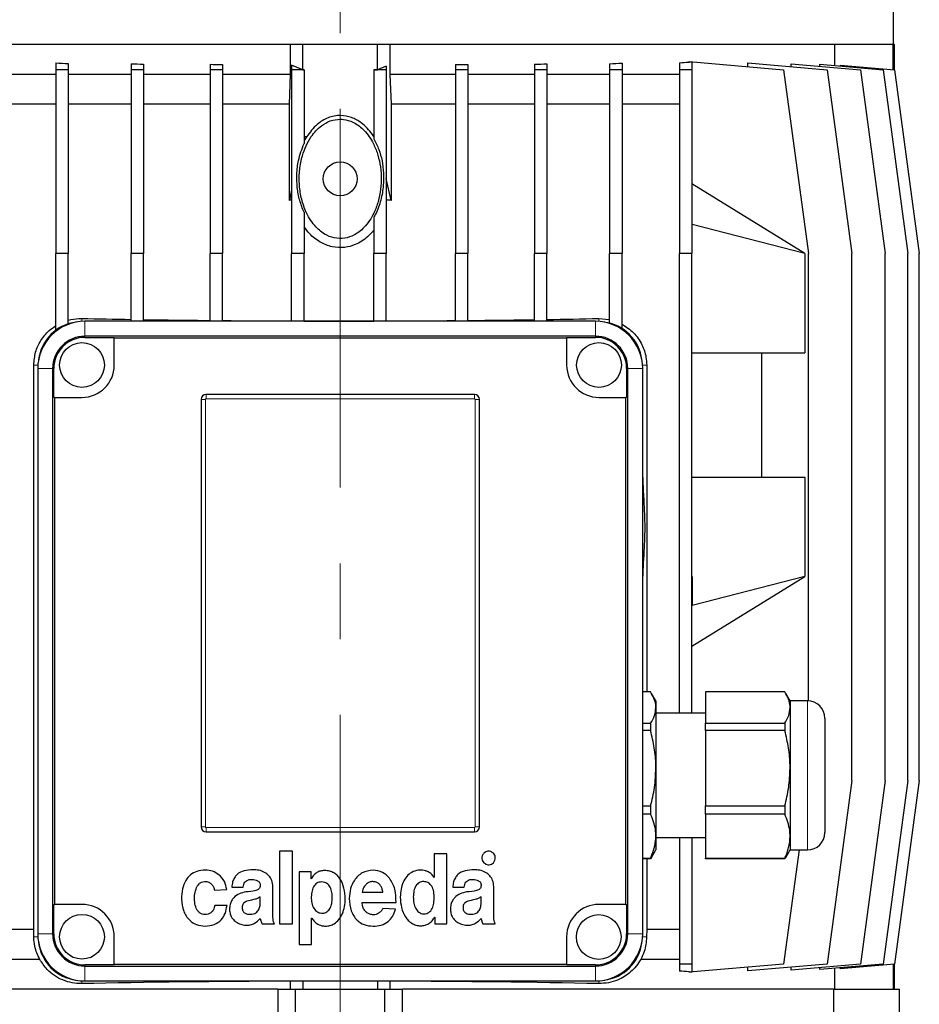
# Model space of a CAD drawing. Units: millimetres. Extents: x -4 to 213, y 0 to 297.
# Drawn here: x 150 to 180, y 231 to 264 of the extents above; entities that cross this region are included whole.
import ezdxf

# ---------------------------------------------------------------- set-up
doc = ezdxf.new("R2010")
doc.units = ezdxf.units.MM
doc.linetypes.add('CENTERX2', pattern=[20.32, 12.7, -2.54, 2.54, -2.54])
doc.layers.add('FORMAT', color=7, linetype='Continuous')

msp = doc.modelspace()

# ---------------------------------------------------------------- linework, layer by layer
at = {"color": 7, "linetype": 'Continuous', "lineweight": 25}
for p, q in [((178.941252, 263.177863), (178.941252, 275.87389)), ((159.134039, 263.177863), (141.883905, 263.177863)), ((158.724586, 262.177863), (158.724586, 263.177863)), ((159.141252, 263.177863), (159.134039, 263.177863)), ((159.141252, 262.337812), (159.141252, 263.177863)), ((161.641252, 263.177863), (159.141252, 263.177863)), ((161.641252, 262.337812), (161.641252, 263.177863)), ((161.648465, 263.177863), (161.641252, 263.177863)), ((178.8986, 263.177863), (161.648465, 263.177863)), ((162.057919, 263.177863), (162.057919, 262.177863)), ((176.974376, 262.475651), (176.974376, 263.177863)), ((178.932498, 263.177863), (178.8986, 263.177863)), ((178.932498, 262.337812), (178.932498, 263.177863)), ((178.974586, 263.177863), (178.932498, 263.177863)), ((178.974586, 262.329941), (178.974586, 263.177863)), ((150.85785, 262.566297), (150.85785, 262.33418)), ((151.274516, 262.541685), (151.274516, 262.33418)), ((153.378969, 262.537383), (153.378969, 262.33418)), ((153.795636, 262.521079), (153.795636, 262.33418)), ((156.030857, 262.519129), (156.030857, 262.33418)), ((156.447523, 262.509752), (156.447523, 262.33418)), ((159.141252, 262.337812), (158.762231, 262.493647)), ((158.762231, 262.493647), (158.762231, 262.33418)), ((161.93694, 262.459384), (161.641252, 262.337812)), ((161.93694, 262.459384), (161.93694, 262.33418)), ((164.251648, 262.507996), (164.251648, 262.33418)), ((164.668314, 262.517173), (164.668314, 262.33418)), ((166.903536, 262.517961), (166.903536, 262.33418)), ((167.320202, 262.534026), (167.320202, 262.33418)), ((169.424655, 262.536952), (169.424655, 262.33418)), ((169.841322, 262.561246), (169.841322, 262.33418)), ((171.766252, 262.569108), (171.766252, 262.33418)), ((172.085787, 262.595917), (172.085787, 262.611705)), ((172.085787, 262.611705), (175.257919, 262.33418)), ((172.182919, 262.595917), (172.085787, 262.595917)), ((172.182919, 262.604354), (172.182919, 262.603207)), ((172.182919, 262.595917), (172.182919, 262.33418)), ((174.062098, 262.4388), (174.062098, 262.566297)), ((174.062098, 262.566297), (176.715217, 262.33418)), ((175.510963, 262.439538), (175.510963, 262.537383)), ((175.510963, 262.537383), (177.833588, 262.33418)), ((176.477418, 262.452829), (176.477418, 262.519129)), ((176.477418, 262.519129), (178.591404, 262.33418)), ((177.151292, 262.493647), (177.151292, 262.460173)), ((177.151292, 262.493647), (178.974012, 262.33418)), ((150.85785, 262.177863), (148.932919, 262.177863)), ((150.85785, 262.33418), (150.85785, 256.177863)), ((151.274516, 262.33418), (150.85785, 262.33418)), ((151.274516, 262.33418), (151.274516, 256.177863)), ((153.378969, 262.177863), (151.274516, 262.177863)), ((153.795636, 262.33418), (153.378969, 262.33418)), ((153.378969, 262.33418), (153.378969, 256.177863)), ((153.795636, 262.33418), (153.795636, 256.177863)), ((156.030857, 262.177863), (153.795636, 262.177863)), ((156.030857, 262.33418), (156.030857, 256.177863)), ((156.447523, 262.33418), (156.030857, 262.33418)), ((156.447523, 262.33418), (156.447523, 256.177863)), ((158.724586, 262.177863), (156.447523, 262.177863)), ((158.688144, 261.177863), (158.724586, 262.177863)), ((159.178898, 262.33418), (158.762231, 262.33418)), ((158.762231, 262.33418), (158.762231, 256.177863)), ((159.178898, 262.337593), (159.178898, 262.33418)), ((159.178898, 262.33418), (159.178898, 259.864593)), ((161.520273, 262.337133), (161.520273, 262.33418)), ((161.93694, 262.33418), (161.520273, 262.33418)), ((161.520273, 262.33418), (161.520273, 260.025437)), ((161.93694, 262.33418), (161.93694, 256.177863)), ((162.057919, 262.177863), (162.09436, 261.177863)), ((164.251648, 262.177863), (162.057919, 262.177863)), ((164.251648, 262.33418), (164.251648, 256.177863)), ((164.668314, 262.33418), (164.251648, 262.33418)), ((164.668314, 262.33418), (164.668314, 256.177863)), ((166.903536, 262.177863), (164.668314, 262.177863)), ((166.903536, 262.33418), (166.903536, 256.177863)), ((167.320202, 262.33418), (166.903536, 262.33418)), ((167.320202, 262.33418), (167.320202, 256.177863)), ((169.424655, 262.177863), (167.320202, 262.177863)), ((169.424655, 262.33418), (169.424655, 256.177863)), ((169.841322, 262.33418), (169.424655, 262.33418)), ((169.841322, 262.33418), (169.841322, 256.177863)), ((171.766252, 262.177863), (169.841322, 262.177863)), ((172.182919, 262.33418), (171.766252, 262.33418)), ((171.766252, 262.33418), (171.766252, 256.177863)), ((172.182919, 262.33418), (172.182919, 256.177863)), ((175.257919, 262.33418), (176.091252, 256.177863)), ((176.715217, 262.33418), (177.54855, 256.177863)), ((177.833588, 262.33418), (178.666921, 256.177863)), ((178.591404, 262.33418), (179.424737, 256.177863)), ((178.974012, 262.33418), (179.807345, 256.177863)), ((150.85785, 261.177863), (148.932919, 261.177863)), ((153.378969, 261.177863), (151.274516, 261.177863)), ((156.030857, 261.177863), (153.795636, 261.177863)), ((158.688144, 261.177863), (156.447523, 261.177863)), ((158.688144, 257.95534), (158.688144, 261.177863)), ((162.09436, 261.177863), (162.09436, 257.95534)), ((164.251648, 261.177863), (162.09436, 261.177863)), ((166.903536, 261.177863), (164.668314, 261.177863)), ((169.424655, 261.177863), (167.320202, 261.177863)), ((171.766252, 261.177863), (169.841322, 261.177863)), ((159.267684, 260.092808), (159.178898, 259.961585)), ((161.520273, 260.092477), (161.514821, 260.092808)), ((162.09436, 257.95534), (161.93694, 258.695136)), ((175.973739, 256.177863), (172.182919, 258.511197)), ((158.762231, 258.303512), (158.688144, 257.95534)), ((159.178898, 257.55601), (159.178898, 256.177863)), ((161.520273, 257.39331), (161.520273, 256.177863)), ((172.182919, 257.15365), (172.190715, 257.148851)), ((172.190715, 256.177863), (172.190715, 257.148851)), ((175.973739, 256.177863), (172.190715, 257.148851)), ((151.274516, 256.177863), (150.85785, 256.177863)), ((150.85785, 253.60257), (150.85785, 256.177863)), ((151.274516, 253.816606), (151.274516, 256.177863)), ((153.795636, 256.177863), (153.378969, 256.177863)), ((153.378969, 253.902863), (153.378969, 256.177863)), ((153.795636, 253.902863), (153.795636, 256.177863)), ((156.447523, 256.177863), (156.030857, 256.177863)), ((156.030857, 253.902863), (156.030857, 256.177863)), ((156.447523, 253.902863), (156.447523, 256.177863)), ((159.178898, 256.177863), (158.762231, 256.177863)), ((158.762231, 253.902863), (158.762231, 256.177863)), ((159.178898, 253.902863), (159.178898, 256.177863)), ((161.93694, 256.177863), (161.520273, 256.177863)), ((161.520273, 253.902863), (161.520273, 256.177863)), ((161.93694, 253.902863), (161.93694, 256.177863)), ((164.668314, 256.177863), (164.251648, 256.177863)), ((164.251648, 253.902863), (164.251648, 256.177863)), ((164.668314, 253.902863), (164.668314, 256.177863)), ((167.320202, 256.177863), (166.903536, 256.177863)), ((166.903536, 253.902863), (166.903536, 256.177863)), ((167.320202, 253.902863), (167.320202, 256.177863)), ((169.841322, 256.177863), (169.424655, 256.177863)), ((169.424655, 253.8409), (169.424655, 256.177863)), ((169.841322, 253.659711), (169.841322, 256.177863)), ((172.182919, 256.177863), (171.766252, 256.177863)), ((171.766252, 240.761197), (171.766252, 256.177863)), ((172.182919, 240.761197), (172.182919, 256.177863)), ((172.182919, 256.177863), (172.190715, 256.177863)), ((175.973739, 256.177863), (175.973739, 252.84453)), ((176.091252, 241.17691), (176.091252, 256.177863)), ((177.54855, 238.511197), (177.54855, 256.177863)), ((178.666921, 238.511197), (178.666921, 256.177863)), ((179.424737, 238.511197), (179.424737, 256.177863)), ((179.807345, 238.511197), (179.807345, 256.177863)), ((168.949586, 253.902863), (151.832919, 253.902863)), ((169.057919, 253.996552), (169.424655, 253.961452)), ((168.949586, 253.402863), (151.832919, 253.402863)), ((151.832919, 253.365033), (152.816614, 253.365033)), ((152.816614, 253.365033), (152.816614, 253.341752)), ((167.983351, 253.341752), (152.816614, 253.341752)), ((152.816614, 252.427863), (152.816614, 253.341752)), ((167.983351, 253.365033), (168.949586, 253.365033)), ((167.983351, 253.341752), (167.983351, 253.365033)), ((167.983351, 253.341752), (167.983351, 252.427863)), ((172.182919, 252.84453), (175.973739, 252.84453)), ((174.516076, 252.84453), (174.516076, 248.677863)), ((150.116428, 233.511197), (150.116428, 252.427863)), ((150.249586, 252.31953), (150.249586, 233.36953)), ((150.749586, 252.31953), (150.749586, 233.36953)), ((150.787416, 251.35326), (150.787416, 252.31953)), ((169.995088, 252.31953), (169.995088, 251.35326)), ((170.032919, 233.36953), (170.032919, 252.31953)), ((170.532919, 233.36953), (170.532919, 252.31953)), ((170.666076, 252.427863), (170.666076, 241.478838)), ((150.810697, 251.35326), (150.787416, 251.35326)), ((150.810697, 251.35326), (150.810697, 234.35326)), ((150.810697, 251.35326), (151.733316, 251.35326)), ((155.724586, 251.286197), (155.724586, 236.952863)), ((164.891252, 251.452863), (155.891252, 251.452863)), ((165.057919, 236.952863), (165.057919, 251.286197)), ((169.066649, 251.35326), (169.971808, 251.35326)), ((169.971808, 234.35326), (169.971808, 251.35326)), ((169.995088, 251.35326), (169.971808, 251.35326)), ((170.565821, 248.013539), (170.532919, 248.796911)), ((172.182919, 248.677863), (175.973739, 248.677863)), ((175.973739, 248.677863), (175.973739, 245.34453)), ((170.532919, 245.225483), (170.565821, 246.008854)), ((172.182919, 245.34453), (172.190715, 245.34453)), ((172.182919, 243.011197), (175.973739, 245.34453)), ((175.973739, 245.34453), (172.190715, 244.373543)), ((172.190715, 245.34453), (172.190715, 244.373543)), ((172.182919, 244.368744), (172.190715, 244.373543)), ((170.799407, 241.478838), (170.532919, 241.478838)), ((170.974586, 241.177863), (170.830264, 241.427835)), ((175.299407, 241.478838), (172.641252, 241.478838)), ((172.641252, 241.478838), (172.641252, 240.426295)), ((175.474586, 241.177863), (175.330264, 241.427835)), ((170.974586, 241.177863), (170.974586, 240.952566)), ((176.057919, 241.177863), (175.474586, 241.177863)), ((175.474586, 241.177863), (175.474586, 240.952566)), ((170.974586, 240.952566), (170.974586, 238.916997)), ((172.641252, 240.761197), (170.974586, 240.761197)), ((175.474586, 240.952566), (175.474586, 238.916997)), ((170.532919, 240.426295), (170.799407, 240.426295)), ((170.799407, 240.426295), (170.799407, 240.179704)), ((172.641252, 240.426295), (175.299407, 240.426295)), ((172.641252, 240.179704), (172.641252, 240.426295)), ((175.299407, 240.426295), (175.299407, 240.179704)), ((176.641252, 240.59453), (176.641252, 239.790576)), ((170.799407, 240.179704), (170.532919, 240.179704)), ((175.299407, 240.179704), (172.641252, 240.179704)), ((172.641252, 240.179704), (172.641252, 237.654289)), ((176.641252, 239.790576), (176.641252, 236.761197)), ((170.974586, 238.916997), (170.974586, 236.642294)), ((175.474586, 238.916997), (175.474586, 236.642294)), ((177.54855, 238.511197), (176.715217, 232.354881)), ((178.666921, 238.511197), (177.833588, 232.354881)), ((179.424737, 238.511197), (178.591404, 232.354881)), ((179.807345, 238.511197), (178.974012, 232.354881)), ((170.532919, 237.654289), (170.799407, 237.654289)), ((170.799407, 237.37873), (170.532919, 237.37873)), ((170.799407, 237.654289), (170.799407, 237.37873)), ((172.641252, 237.654289), (175.299407, 237.654289)), ((172.641252, 237.37873), (172.641252, 237.654289)), ((175.299407, 237.37873), (172.641252, 237.37873)), ((172.641252, 237.37873), (172.641252, 235.905858)), ((175.299407, 237.654289), (175.299407, 237.37873)), ((155.891252, 236.786197), (164.891252, 236.786197)), ((170.974586, 236.642294), (170.974586, 236.177863)), ((170.974586, 236.59453), (172.641252, 236.59453)), ((171.766252, 236.59453), (171.766252, 232.354881)), ((172.182919, 236.59453), (172.182919, 232.354881)), ((175.474586, 236.642294), (175.474586, 236.177863)), ((158.3516, 236.134886), (158.3516, 233.704339)), ((158.789328, 236.134886), (158.3516, 236.134886)), ((158.789328, 233.704339), (158.789328, 236.134886)), ((163.542635, 236.048081), (163.542635, 235.254873)), ((163.962971, 236.048081), (163.542635, 236.048081)), ((163.962971, 233.704321), (163.962971, 236.048081)), ((170.830264, 235.927892), (170.974586, 236.177863)), ((175.775407, 236.177863), (175.257919, 232.354881)), ((175.330264, 235.927892), (175.474586, 236.177863)), ((175.474586, 236.177863), (176.057919, 236.177863)), ((170.532919, 235.905858), (170.799407, 235.905858)), ((170.799407, 235.876889), (170.532919, 235.876889)), ((170.666076, 235.876889), (170.666076, 233.511197)), ((170.826281, 235.930191), (170.799407, 235.876889)), ((170.799407, 235.905858), (170.799407, 235.876889)), ((172.641252, 235.905858), (175.299407, 235.905858)), ((172.641252, 235.876889), (172.641252, 235.905858)), ((175.299407, 235.876889), (172.641252, 235.876889)), ((175.326281, 235.930191), (175.299407, 235.876889)), ((175.299407, 235.905858), (175.299407, 235.876889)), ((159.017234, 235.440478), (159.017234, 233.009886)), ((159.41253, 235.440478), (159.017234, 235.440478)), ((159.41253, 235.21508), (159.41253, 235.440478)), ((159.418375, 235.21508), (159.41253, 235.21508)), ((163.542635, 235.254873), (163.539679, 235.254873)), ((156.175103, 234.835924), (156.586581, 234.852711)), ((156.756701, 234.927026), (157.142197, 234.927026)), ((158.132977, 234.097126), (158.132977, 234.948627)), ((161.125867, 234.759973), (161.823608, 234.759973)), ((164.162892, 234.927016), (164.548388, 234.927016)), ((165.539168, 234.097117), (165.539168, 234.948617)), ((157.709909, 234.429316), (157.709909, 234.610311)), ((161.122206, 234.418981), (162.264068, 234.418981)), ((165.1161, 234.429306), (165.1161, 234.610301)), ((150.787416, 233.36953), (150.787416, 234.35326)), ((150.787416, 234.35326), (150.810697, 234.35326)), ((151.733316, 234.35326), (150.810697, 234.35326)), ((156.595438, 234.317656), (156.189863, 234.317656)), ((162.246072, 234.191557), (161.819118, 234.213214)), ((169.971808, 234.35326), (169.066649, 234.35326)), ((169.971808, 234.35326), (169.995088, 234.35326)), ((169.995088, 234.35326), (169.995088, 233.36953)), ((159.433035, 233.893375), (159.438892, 233.893375)), ((159.433035, 233.009886), (159.433035, 233.893375)), ((163.557451, 233.929719), (163.563353, 233.929719)), ((163.563353, 233.929719), (163.563353, 233.704321)), ((150.116428, 233.511197), (148.932919, 233.511197)), ((150.118339, 233.261197), (150.116428, 233.511197)), ((157.764045, 233.704351), (158.18569, 233.704351)), ((158.3516, 233.704339), (158.789328, 233.704339)), ((163.563353, 233.704321), (163.962971, 233.704321)), ((165.170236, 233.704341), (165.591881, 233.704341)), ((170.666076, 233.511197), (170.664165, 233.261197)), ((171.766252, 233.511197), (170.666076, 233.511197)), ((152.816649, 232.347308), (152.816649, 233.269927)), ((167.983316, 233.269927), (167.983316, 232.347308)), ((159.017234, 233.009886), (159.433035, 233.009886)), ((150.316515, 232.511197), (148.932919, 232.511197)), ((171.766252, 232.511197), (170.465989, 232.511197)), ((152.816649, 232.324028), (151.832919, 232.324028)), ((151.832919, 232.286197), (168.949586, 232.286197)), ((152.816649, 232.347308), (167.983316, 232.347308)), ((152.816649, 232.347308), (152.816649, 232.324028)), ((167.983316, 232.324028), (167.983316, 232.347308)), ((168.949586, 232.324028), (167.983316, 232.324028)), ((172.182919, 232.354881), (171.766252, 232.354881)), ((171.766252, 232.354881), (171.766252, 232.119953)), ((175.257919, 232.354881), (172.085787, 232.077355)), ((172.085787, 232.077355), (172.085787, 232.093144)), ((172.085787, 232.093144), (172.182919, 232.093144)), ((172.182919, 232.354881), (172.182919, 232.093144)), ((172.182919, 232.085853), (172.182919, 232.084706)), ((176.715217, 232.354881), (174.062098, 232.122763)), ((174.062098, 232.122763), (174.062098, 232.25026)), ((177.833588, 232.354881), (175.510963, 232.151677)), ((175.510963, 232.151677), (175.510963, 232.249522)), ((178.591404, 232.354881), (176.477418, 232.169931)), ((176.477418, 232.169931), (176.477418, 232.236231)), ((176.974376, 231.511197), (176.974376, 232.213409)), ((178.974012, 232.354881), (177.151292, 232.195413)), ((177.151292, 232.228887), (177.151292, 232.195413)), ((178.932498, 232.351249), (178.932498, 231.511197)), ((178.974586, 231.511197), (178.974586, 232.35912)), ((151.832919, 231.786197), (168.949586, 231.786197)), ((158.724586, 231.781294), (158.754458, 231.786197)), ((158.724586, 231.511197), (158.724586, 231.781294)), ((159.141252, 231.786197), (159.141252, 231.511197)), ((161.641252, 231.786197), (161.641252, 231.511197)), ((162.028046, 231.786197), (162.057919, 231.781294)), ((162.057919, 231.781294), (162.057919, 231.511197)), ((158.297651, 231.511197), (143.856603, 231.511197)), ((158.297651, 231.511197), (158.297651, 229.49453)), ((158.297651, 231.511197), (158.891252, 231.511197)), ((158.891252, 227.351293), (158.891252, 231.511197)), ((158.891252, 231.511197), (161.891252, 231.511197)), ((161.891252, 227.351293), (161.891252, 231.511197)), ((161.891252, 231.511197), (162.484854, 231.511197)), ((176.925901, 231.511197), (162.484854, 231.511197)), ((162.484854, 229.49453), (162.484854, 231.511197)), ((176.925901, 231.511197), (176.925901, 229.49453)), ((176.925901, 231.511197), (179.141252, 231.511197)), ((179.141252, 227.351293), (179.141252, 231.511197))]:
    msp.add_line(p, q, dxfattribs=at)
at = {"color": 8, "linetype": 'Continuous', "lineweight": 18}
for p, q in [((151.724586, 253.996552), (151.724586, 253.899153)), ((151.832919, 253.402863), (151.832919, 253.902863)), ((168.949586, 253.402863), (168.949586, 253.902863)), ((169.057919, 253.996552), (169.057919, 253.899153)), ((151.832919, 253.365033), (151.832919, 253.402863)), ((168.949586, 253.365033), (168.949586, 253.402863)), ((150.116428, 252.427863), (150.253296, 252.427863)), ((150.749586, 252.31953), (150.249586, 252.31953)), ((150.787416, 252.31953), (150.749586, 252.31953)), ((169.995088, 252.31953), (170.032919, 252.31953)), ((170.032919, 252.31953), (170.532919, 252.31953)), ((170.666076, 252.427863), (170.529208, 252.427863)), ((155.868923, 251.286197), (155.724586, 251.286197)), ((155.868923, 251.286197), (155.868923, 236.952863)), ((155.891252, 251.452863), (155.891252, 251.308526)), ((164.891252, 251.308526), (155.891252, 251.308526)), ((164.891252, 251.452863), (164.891252, 251.308526)), ((164.913581, 236.952863), (164.913581, 251.286197)), ((165.057919, 251.286197), (164.913581, 251.286197)), ((176.057919, 240.129227), (176.057919, 241.177863)), ((176.057919, 236.177863), (176.057919, 240.129227)), ((155.868923, 236.952863), (155.724586, 236.952863)), ((155.891252, 236.930534), (155.891252, 236.786197)), ((155.891252, 236.930534), (164.891252, 236.930534)), ((164.891252, 236.930534), (164.891252, 236.786197)), ((165.057919, 236.952863), (164.913581, 236.952863)), ((150.118339, 233.261197), (150.253296, 233.261197)), ((150.749586, 233.36953), (150.249586, 233.36953)), ((150.787416, 233.36953), (150.749586, 233.36953)), ((169.995088, 233.36953), (170.032919, 233.36953)), ((170.032919, 233.36953), (170.532919, 233.36953)), ((170.664165, 233.261197), (170.529208, 233.261197)), ((151.832919, 232.324028), (151.832919, 232.286197)), ((151.832919, 232.286197), (151.832919, 231.786197)), ((168.949586, 232.324028), (168.949586, 232.286197)), ((168.949586, 232.286197), (168.949586, 231.786197)), ((151.724586, 231.699335), (151.724586, 231.789907)), ((169.057919, 231.699335), (169.057919, 231.789907))]:
    msp.add_line(p, q, dxfattribs=at)
at = {"color": 7, "linetype": 'Continuous', "lineweight": 25}
for centre, radius in [((160.391252, 258.677863), 0.566667), ((151.733316, 252.436594), 0.75), ((169.066649, 252.436594), 0.75), ((151.733316, 233.269927), 0.75), ((169.057919, 233.261197), 0.75)]:
    msp.add_circle(centre, radius, dxfattribs=at)
for centre, radius, start, end in [((160.391252, 241.543472), 18.583333, 93.4662786, 93.7405643), ((160.391252, 241.543472), 16.5, 95.6659591, 95.9245459), ((160.391252, 241.543472), 16.5, 84.0754541, 84.6247623), ((151.832919, 252.31953), 1.583333, 90, 180), ((151.724586, 252.427863), 1.459525, 97.176842, 172.8231581), ((168.949586, 252.31953), 1.583333, 0, 90), ((169.057919, 252.427863), 1.459525, 7.1768425, 82.8231575), ((151.724586, 252.427863), 1.459852, 107.9566881, 126.4210866), ((169.057919, 252.427863), 1.459852, 57.5453662, 75.4506055), ((151.832919, 252.31953), 1.083333, 90, 180), ((151.832919, 252.31953), 1.045502, 90, 180), ((168.949586, 252.31953), 1.083333, 0, 90), ((168.949586, 252.31953), 1.045502, 0, 90), ((151.733316, 252.436594), 1.083333, 270, 359.538269), ((169.066649, 252.436594), 1.083333, 180.461731, 270), ((155.891252, 251.286197), 0.166667, 90, 180), ((164.891252, 251.286197), 0.166667, 0, 90), ((176.057919, 240.59453), 0.583333, 0, 90), ((155.891252, 236.952863), 0.166667, 180, 270), ((164.891252, 236.952863), 0.166667, 270, 0), ((176.057919, 236.761197), 0.583333, 270, 0), ((151.733316, 233.269927), 1.083333, 0, 90), ((169.066649, 233.269927), 1.083333, 90, 180), ((151.832919, 233.36953), 1.583333, 180, 270), ((151.724586, 233.261197), 1.459525, 187.1768416, 262.8231584), ((151.832919, 233.36953), 1.083333, 180, 270), ((151.832919, 233.36953), 1.045502, 180, 270), ((168.949586, 233.36953), 1.045502, 270, 0), ((168.949586, 233.36953), 1.083333, 270, 0), ((168.949586, 233.36953), 1.583333, 270, 0), ((169.057919, 233.261197), 1.459525, 277.1768416, 352.8231584)]:
    msp.add_arc(centre, radius, start, end, dxfattribs=at)
at = {"color": 8, "linetype": 'Continuous', "lineweight": 18}
for centre, start, end in [((155.891252, 251.286197), 90, 180), ((164.891252, 251.286197), 0, 90), ((155.891252, 236.952863), 180, 270), ((164.891252, 236.952863), 270, 0)]:
    msp.add_arc(centre, 0.022329, start, end, dxfattribs=at)
at = {"color": 7, "linetype": 'Continuous', "lineweight": 25}
for centre, major_axis, ratio, start_param, end_param in [((160.391252, 263.762341), (16.666667, 0), 0.087488664, 4.10344185, 4.133607648), ((160.391252, 263.860186), (16.666667, 0), 0.087488664, 4.278131403, 4.305518749), ((160.391252, 263.926487), (16.666667, 0), 0.087488664, 4.447684835, 4.473499562), ((160.391252, 263.926487), (16.666667, 0), 0.087488664, 4.946135453, 4.9719163), ((160.391252, 263.860186), (16.666667, 0), 0.087488664, 5.113821092, 5.141141988), ((160.391252, 263.762341), (16.666667, 0), 0.087488664, 5.285209099, 5.315253277), ((160.391252, 263.634844), (16.666667, 0), 0.087488664, 5.463566684, 5.490130595), ((160.391252, 263.634844), (16.666667, 0), 0.087488664, 5.497787144, 5.498343394), ((160.391252, 263.95996), (18.583333, 0), 0.087488664, 4.645073579, 4.647103817), ((160.391252, 263.95996), (18.583333, 0), 0.087488664, 4.77318091, 4.779704381), ((160.391252, 254.486861), (16.5, 0), 0.034920769, 4.159377136, 4.273441596), ((160.391252, 254.486861), (16.5, 0), 0.034920769, 4.301161966, 4.444945785), ((160.391252, 254.486861), (16.5, 0), 0.034920769, 4.471038823, 4.613499339), ((160.391252, 254.486861), (16.5, 0), 0.034920769, 4.638846688, 4.780868002), ((160.391252, 254.486861), (16.5, 0), 0.034920769, 4.806204576, 4.948541182), ((160.391252, 254.486861), (16.5, 0), 0.034920769, 4.974599233, 5.118112715), ((160.391252, 254.486861), (16.5, 0), 0.034920769, 5.145764186, 5.265400824), ((160.391252, 231.054216), (16.666667, 0), 0.087488664, 0.793054713, 0.819618623), ((160.391252, 231.054216), (16.666667, 0), 0.087488664, 0.784841913, 0.785398163), ((160.391252, 231.202199), (16.666667, 0), 0.034920769, 1.670963748, 2.117647277), ((160.391252, 231.202199), (16.666667, 0), 0.034920769, 1.023945376, 1.470628906)]:
    msp.add_ellipse(centre, major_axis=major_axis, ratio=ratio, start_param=start_param, end_param=end_param, dxfattribs=at)
for points, knots in [([(161.514821, 260.092808), (161.499448, 260.11649), (161.385649, 260.291799), (161.154997, 260.541291), (160.776459, 260.752944), (160.385251, 260.827836), (159.974647, 260.746796), (159.568787, 260.499747), (159.375743, 260.238849), (159.267684, 260.092808)], [0, 0, 0, 0, 0.030677687, 0.227094588, 0.360946484, 0.495751861, 0.650559826, 0.804396546, 1, 1, 1, 1]), ([(160.391252, 260.677863), (160.277993, 260.665729), (160.05194, 260.641508), (159.706337, 260.439373), (159.434231, 260.142994), (159.237615, 259.788849), (159.102383, 259.417913), (159.020328, 258.992081), (159.00786, 258.519756), (159.071608, 258.050014), (159.227246, 257.563936), (159.484905, 257.131054), (159.831755, 256.824478), (160.189276, 256.677373), (160.537775, 256.668855), (160.888911, 256.789409), (161.245716, 257.067894), (161.510733, 257.47396), (161.675096, 257.91972), (161.756095, 258.333312), (161.77553, 258.757954), (161.733659, 259.172754), (161.634325, 259.565224), (161.460987, 259.96913), (161.19787, 260.334122), (160.849526, 260.586548), (160.573672, 260.671524), (160.426684, 260.676632), (160.391252, 260.677863)], [0, 0, 0, 0, 0.031717634, 0.063305198, 0.109990163, 0.143320445, 0.176699833, 0.220683961, 0.264691516, 0.309073407, 0.353396331, 0.407572432, 0.448649117, 0.481419768, 0.514330798, 0.544344883, 0.584165441, 0.639344808, 0.67832199, 0.717344186, 0.757417767, 0.797488241, 0.83419849, 0.870864689, 0.920699699, 0.958656349, 0.990034095, 1, 1, 1, 1]), ([(159.178898, 257.55601), (159.125762, 257.688973), (159.018033, 257.95854), (158.94216, 258.393414), (158.927576, 258.841845), (158.98154, 259.344714), (159.107429, 259.676329), (159.178898, 259.864593)], [0, 0, 0, 0, 0.180379556, 0.365701288, 0.554069764, 0.746837696, 1, 1, 1, 1]), ([(161.520273, 260.025437), (161.579936, 259.906675), (161.699338, 259.669), (161.801796, 259.277132), (161.852662, 258.871943), (161.845299, 258.428495), (161.765103, 257.962054), (161.637105, 257.608402), (161.538805, 257.427428), (161.520273, 257.39331)], [0, 0, 0, 0, 0.1450709526, 0.2903251065, 0.4409843511, 0.5916667398, 0.7747489647, 0.9575349094, 1, 1, 1, 1]), ([(161.520273, 256.956568), (161.452712, 256.881181), (161.274061, 256.681834), (160.94101, 256.4713), (160.525473, 256.358107), (160.114586, 256.377307), (159.702595, 256.543928), (159.39112, 256.791905), (159.238119, 256.989349), (159.178898, 257.065773)], [0, 0, 0, 0, 0.110010362, 0.290901755, 0.418663438, 0.573726958, 0.728517688, 0.894918838, 1, 1, 1, 1]), ([(151.274516, 253.941096), (151.391176, 253.965989), (151.539496, 253.997637), (151.692026, 253.996743), (151.724586, 253.996552)], [0, 0, 0, 0, 0.7865372314, 1, 1, 1, 1]), ([(150.116428, 252.427863), (150.129127, 252.577515), (150.154477, 252.876261), (150.346699, 253.278183), (150.589273, 253.572559), (150.78088, 253.705799), (150.85785, 253.759322)], [0, 0, 0, 0, 0.262457704, 0.523939219, 0.808763207, 1, 1, 1, 1]), ([(169.841322, 253.807644), (169.97491, 253.720218), (170.238336, 253.54782), (170.512079, 253.153082), (170.648725, 252.759962), (170.661321, 252.518885), (170.666076, 252.427863)], [0, 0, 0, 0, 0.305336865, 0.602099127, 0.849767965, 1, 1, 1, 1]), ([(170.56254, 248.083095), (170.56248, 248.08263), (170.562344, 248.081569), (170.562929, 248.057862), (170.564117, 248.018693), (170.565873, 247.967668), (170.56754, 247.923916), (170.568547, 247.899547), (170.568788, 247.893717)], [0, 0, 0, 0, 0.153136657, 0.349315859, 0.545517775, 0.741807705, 0.938227279, 1, 1, 1, 1]), ([(170.568788, 247.942373), (170.568026, 247.960662), (170.566503, 247.99725), (170.564623, 248.042141), (170.563195, 248.074564), (170.562774, 248.081023), (170.562563, 248.084251)], [0, 0, 0, 0, 0.24998642, 0.500123985, 0.750148444, 1, 1, 1, 1]), ([(170.568788, 247.893717), (170.584857, 247.591338), (170.616985, 246.986772), (170.58485, 246.382206), (170.568788, 246.08002)], [0, 0, 0, 0, 0.5001598744, 1, 1, 1, 1]), ([(170.568788, 246.08002), (170.568008, 246.061249), (170.566913, 246.034895), (170.56606, 246.014673), (170.565815, 246.008854)], [0, 0, 0, 0, 0.712262687, 1, 1, 1, 1]), ([(170.974586, 240.952566), (170.974318, 240.966763), (170.972526, 241.062001), (170.934381, 241.239581), (170.844617, 241.398698), (170.799407, 241.478838)], [0, 0, 0, 0, 0.079993723, 0.536638303, 1, 1, 1, 1]), ([(175.474586, 240.952566), (175.474318, 240.966763), (175.472526, 241.062001), (175.434381, 241.239581), (175.344617, 241.398698), (175.299407, 241.478838)], [0, 0, 0, 0, 0.079993723, 0.536638303, 1, 1, 1, 1]), ([(170.799407, 240.426295), (170.848788, 240.512162), (170.948311, 240.68522), (170.965783, 240.862997), (170.974586, 240.952566)], [0, 0, 0, 0, 0.496171813, 1, 1, 1, 1]), ([(175.299407, 240.426295), (175.348788, 240.512162), (175.448311, 240.68522), (175.465783, 240.862997), (175.474586, 240.952566)], [0, 0, 0, 0, 0.496171813, 1, 1, 1, 1]), ([(170.974586, 238.916997), (170.974318, 238.951059), (170.972526, 239.179568), (170.934381, 239.605645), (170.844617, 239.987422), (170.799407, 240.179704)], [0, 0, 0, 0, 0.079993723, 0.536638303, 1, 1, 1, 1]), ([(175.474586, 238.916997), (175.474318, 238.951059), (175.472526, 239.179568), (175.434381, 239.605645), (175.344617, 239.987422), (175.299407, 240.179704)], [0, 0, 0, 0, 0.079993723, 0.536638303, 1, 1, 1, 1]), ([(170.799407, 237.654289), (170.848788, 237.860314), (170.948311, 238.275542), (170.965783, 238.70209), (170.974586, 238.916997)], [0, 0, 0, 0, 0.496171813, 1, 1, 1, 1]), ([(175.299407, 237.654289), (175.348788, 237.860314), (175.448311, 238.275542), (175.465783, 238.70209), (175.474586, 238.916997)], [0, 0, 0, 0, 0.496171813, 1, 1, 1, 1]), ([(170.974586, 236.642294), (170.971429, 236.717353), (170.960974, 236.96593), (170.865825, 237.209033), (170.799407, 237.37873)], [0, 0, 0, 0, 0.301954456, 1, 1, 1, 1]), ([(175.474586, 236.642294), (175.472326, 236.705831), (175.463488, 236.954328), (175.369422, 237.197634), (175.299407, 237.37873)], [0, 0, 0, 0, 0.2556874723, 1, 1, 1, 1]), ([(170.799407, 235.905858), (170.814692, 235.941174), (170.874183, 236.078631), (170.953891, 236.323562), (170.967659, 236.535619), (170.974586, 236.642294)], [0, 0, 0, 0, 0.146627736, 0.570712139, 1, 1, 1, 1]), ([(175.299407, 235.905858), (175.308704, 235.927023), (175.36588, 236.057177), (175.451025, 236.301575), (175.466697, 236.528213), (175.474586, 236.642294)], [0, 0, 0, 0, 0.087957512, 0.54091119, 1, 1, 1, 1]), ([(165.207665, 236.069316), (165.187004, 236.043205), (165.145396, 235.990622), (165.137342, 235.895446), (165.157043, 235.811234), (165.190331, 235.771093), (165.207076, 235.750901)], [0, 0, 0, 0, 0.278562514, 0.560982621, 0.779166228, 1, 1, 1, 1]), ([(165.525903, 236.069316), (165.499677, 236.089863), (165.4468, 236.131291), (165.351666, 236.139346), (165.267576, 236.119456), (165.227746, 236.086122), (165.207665, 236.069316)], [0, 0, 0, 0, 0.279012973, 0.562554327, 0.779445733, 1, 1, 1, 1]), ([(165.525903, 235.750901), (165.546568, 235.777158), (165.588176, 235.830024), (165.596388, 235.925307), (165.57631, 236.009464), (165.542801, 236.049251), (165.525903, 236.069316)], [0, 0, 0, 0, 0.279392846, 0.562552865, 0.779396206, 1, 1, 1, 1]), ([(165.207076, 235.750901), (165.233189, 235.730171), (165.285854, 235.688364), (165.381274, 235.680265), (165.465697, 235.700331), (165.505724, 235.733952), (165.525903, 235.750901)], [0, 0, 0, 0, 0.278228652, 0.561125706, 0.778743769, 1, 1, 1, 1]), ([(155.867248, 235.505343), (155.770757, 235.497944), (155.59118, 235.484174), (155.357533, 235.355361), (155.187702, 235.147049), (155.086199, 234.862795), (155.075993, 234.646678), (155.070588, 234.532225)], [0, 0, 0, 0, 0.202199932, 0.3763138258, 0.5451254747, 0.7591030818, 1, 1, 1, 1]), ([(156.586581, 234.852711), (156.567972, 234.9463), (156.530027, 235.137133), (156.341997, 235.346537), (156.113926, 235.481675), (155.95067, 235.497339), (155.867248, 235.505343)], [0, 0, 0, 0, 0.265640904, 0.541654745, 0.765788527, 1, 1, 1, 1]), ([(157.468273, 235.517918), (157.367353, 235.51182), (157.177656, 235.500356), (156.955897, 235.393457), (156.836008, 235.247604), (156.773974, 235.099265), (156.76277, 234.987544), (156.756701, 234.927026)], [0, 0, 0, 0, 0.289784426, 0.544705548, 0.678242196, 0.825706191, 1, 1, 1, 1]), ([(158.132977, 234.948627), (158.126615, 235.020197), (158.114711, 235.154101), (158.006837, 235.321249), (157.853307, 235.436977), (157.668616, 235.507096), (157.533802, 235.514378), (157.468273, 235.517918)], [0, 0, 0, 0, 0.2172022024, 0.4063731806, 0.5880533985, 0.7997631027, 1, 1, 1, 1]), ([(159.438892, 233.893375), (159.465956, 233.853146), (159.51869, 233.774761), (159.649241, 233.676722), (159.780817, 233.63236), (159.922385, 233.623963), (160.046635, 233.639216), (160.208543, 233.706537), (160.359153, 233.84164), (160.474752, 234.044938), (160.543096, 234.282727), (160.566975, 234.572942), (160.534388, 234.890503), (160.432213, 235.158355), (160.300679, 235.323846), (160.179273, 235.417307), (160.032308, 235.476215), (159.879545, 235.493983), (159.733582, 235.478492), (159.606771, 235.427173), (159.495138, 235.339149), (159.444728, 235.257673), (159.418375, 235.21508)], [0, 0, 0, 0, 0.0393560541, 0.0766846415, 0.1312715831, 0.1496995085, 0.1923862999, 0.2321907288, 0.2912568628, 0.3537781276, 0.4209511163, 0.491807543, 0.5905075912, 0.679756858, 0.7212256146, 0.7617998999, 0.8034886791, 0.8489576789, 0.8861288063, 0.9222454482, 0.9593521919, 1, 1, 1, 1]), ([(161.490702, 235.501076), (161.365362, 235.483078), (161.117072, 235.447423), (160.859599, 235.185905), (160.717427, 234.878049), (160.70155, 234.663609), (160.69328, 234.551911)], [0, 0, 0, 0, 0.269748422, 0.534357499, 0.757453917, 1, 1, 1, 1]), ([(162.264068, 234.418981), (162.2597, 234.568812), (162.251284, 234.857485), (162.08074, 235.218402), (161.810937, 235.460492), (161.599254, 235.487319), (161.490702, 235.501076)], [0, 0, 0, 0, 0.300186014, 0.57835717, 0.78377942, 1, 1, 1, 1]), ([(163.539679, 235.254873), (163.51297, 235.294351), (163.461061, 235.371078), (163.354724, 235.442146), (163.250473, 235.482081), (163.135369, 235.503092), (162.976169, 235.501872), (162.782932, 235.441935), (162.6093, 235.29389), (162.490338, 235.093992), (162.420474, 234.858016), (162.395918, 234.569595), (162.431434, 234.251323), (162.535524, 233.982665), (162.666992, 233.81258), (162.787335, 233.715259), (162.932206, 233.652863), (163.085675, 233.633362), (163.234632, 233.651231), (163.36588, 233.707812), (163.480083, 233.801018), (163.531048, 233.885798), (163.557451, 233.929719)], [0, 0, 0, 0, 0.038428583, 0.074688398, 0.101675315, 0.128875568, 0.169302394, 0.230205586, 0.28896214, 0.350580145, 0.416839222, 0.487382404, 0.584658851, 0.675046003, 0.717253818, 0.758178417, 0.799509168, 0.843816983, 0.882430404, 0.92009252, 0.958603262, 1, 1, 1, 1]), ([(164.874463, 235.517908), (164.773544, 235.51181), (164.583847, 235.500346), (164.362087, 235.393448), (164.242199, 235.247594), (164.180164, 235.099255), (164.168961, 234.987534), (164.162892, 234.927016)], [0, 0, 0, 0, 0.2897844255, 0.5447055477, 0.6782421963, 0.8257061909, 1, 1, 1, 1]), ([(165.539168, 234.948617), (165.532805, 235.020187), (165.520901, 235.154091), (165.413027, 235.321239), (165.259497, 235.436967), (165.074807, 235.507086), (164.939993, 235.514368), (164.874463, 235.517908)], [0, 0, 0, 0, 0.217202202, 0.406373181, 0.588053398, 0.799763103, 1, 1, 1, 1]), ([(155.8597, 234.012913), (155.825336, 234.01649), (155.75966, 234.023327), (155.673682, 234.072359), (155.608467, 234.142321), (155.544307, 234.259997), (155.504725, 234.432935), (155.503702, 234.651104), (155.542926, 234.864054), (155.62844, 235.024442), (155.739896, 235.103727), (155.832, 235.125942), (155.91565, 235.12191), (155.999663, 235.095986), (156.080962, 235.03749), (156.147949, 234.944148), (156.166127, 234.871695), (156.175103, 234.835924)], [0, 0, 0, 0, 0.053383877, 0.102025672, 0.150421932, 0.201022159, 0.30942622, 0.422960126, 0.539551061, 0.645530394, 0.695564348, 0.748479333, 0.790043128, 0.8249293, 0.884298735, 0.942875242, 1, 1, 1, 1]), ([(157.142197, 234.927026), (157.146194, 234.959363), (157.153544, 235.018829), (157.189765, 235.097077), (157.2497, 235.156407), (157.337577, 235.190639), (157.404579, 235.190614), (157.440869, 235.190599)], [0, 0, 0, 0, 0.214747086, 0.394917688, 0.55907095, 0.761178155, 1, 1, 1, 1]), ([(157.440869, 235.190599), (157.502804, 235.184163), (157.580429, 235.176097), (157.657212, 235.124424), (157.6882, 235.088272), (157.708277, 235.040392), (157.709054, 235.004754), (157.709472, 234.985596)], [0, 0, 0, 0, 0.478478622, 0.599690549, 0.72078021, 0.849890109, 1, 1, 1, 1]), ([(159.778574, 235.106049), (159.747016, 235.10476), (159.687267, 235.102318), (159.606112, 235.066811), (159.542167, 235.01129), (159.476, 234.911859), (159.428181, 234.754896), (159.421758, 234.622318), (159.418375, 234.552503)], [0, 0, 0, 0, 0.126639416, 0.239763917, 0.349886654, 0.464514497, 0.718015684, 1, 1, 1, 1]), ([(160.126509, 234.552503), (160.123445, 234.620671), (160.117616, 234.750353), (160.072318, 234.904411), (160.008867, 235.003259), (159.947093, 235.059709), (159.868372, 235.097808), (159.809561, 235.103206), (159.778574, 235.106049)], [0, 0, 0, 0, 0.280134732, 0.532923493, 0.647955635, 0.758939746, 0.872988611, 1, 1, 1, 1]), ([(161.48228, 235.11885), (161.443723, 235.115484), (161.368133, 235.108886), (161.272658, 235.044876), (161.198616, 234.95953), (161.144402, 234.863155), (161.131582, 234.79179), (161.125867, 234.759973)], [0, 0, 0, 0, 0.208142645, 0.408063641, 0.606253274, 0.824454339, 1, 1, 1, 1]), ([(161.823608, 234.759973), (161.815328, 234.801607), (161.800115, 234.878099), (161.753342, 234.977871), (161.686181, 235.055617), (161.592849, 235.107608), (161.520036, 235.115011), (161.48228, 235.11885)], [0, 0, 0, 0, 0.2333758637, 0.4287780268, 0.5998389065, 0.7925044145, 1, 1, 1, 1]), ([(163.196279, 235.118775), (163.167665, 235.117619), (163.112824, 235.115403), (163.037003, 235.085202), (162.974207, 235.037256), (162.905656, 234.94885), (162.851088, 234.801286), (162.84482, 234.674012), (162.841456, 234.605701)], [0, 0, 0, 0, 0.12181017, 0.2334589, 0.342863292, 0.456325672, 0.708195075, 1, 1, 1, 1]), ([(163.542254, 234.609083), (163.53774, 234.683886), (163.5294, 234.822083), (163.452029, 234.991758), (163.333187, 235.099016), (163.242355, 235.112125), (163.196279, 235.118775)], [0, 0, 0, 0, 0.327309285, 0.604690407, 0.799471439, 1, 1, 1, 1]), ([(164.548388, 234.927016), (164.552385, 234.959353), (164.559735, 235.018819), (164.595956, 235.097067), (164.655891, 235.156397), (164.743768, 235.190629), (164.810769, 235.190604), (164.84706, 235.19059)], [0, 0, 0, 0, 0.2147470862, 0.3949176876, 0.5590709502, 0.7611781554, 1, 1, 1, 1]), ([(164.84706, 235.19059), (164.908995, 235.184153), (164.986619, 235.176087), (165.063403, 235.124414), (165.094391, 235.088262), (165.114468, 235.040382), (165.115245, 235.004744), (165.115663, 234.985586)], [0, 0, 0, 0, 0.478478622, 0.599690549, 0.72078021, 0.849890109, 1, 1, 1, 1]), ([(157.225214, 234.772504), (157.15175, 234.756244), (157.003337, 234.723395), (156.837695, 234.61032), (156.74103, 234.475015), (156.689709, 234.340009), (156.683092, 234.239742), (156.679541, 234.185933)], [0, 0, 0, 0, 0.255111049, 0.515379312, 0.659163456, 0.817085048, 1, 1, 1, 1]), ([(157.709472, 234.985596), (157.707029, 234.963646), (157.702511, 234.923045), (157.668395, 234.872024), (157.618554, 234.839289), (157.472178, 234.793079), (157.338062, 234.781905), (157.225214, 234.772504)], [0, 0, 0, 0, 0.1129558303, 0.2089359874, 0.3063415537, 0.4163384791, 1, 1, 1, 1]), ([(164.631405, 234.772494), (164.55794, 234.756234), (164.409527, 234.723385), (164.243886, 234.61031), (164.147221, 234.475005), (164.0959, 234.339999), (164.089283, 234.239732), (164.085732, 234.185923)], [0, 0, 0, 0, 0.255111049, 0.515379312, 0.659163456, 0.817085048, 1, 1, 1, 1]), ([(165.115663, 234.985586), (165.11322, 234.963636), (165.108701, 234.923035), (165.074585, 234.872014), (165.024745, 234.839279), (164.878369, 234.793069), (164.744253, 234.781895), (164.631405, 234.772494)], [0, 0, 0, 0, 0.11295583, 0.208935987, 0.306341554, 0.416338479, 1, 1, 1, 1]), ([(155.070588, 234.532225), (155.083058, 234.394229), (155.106558, 234.134173), (155.307195, 233.831607), (155.572615, 233.655892), (155.761573, 233.636912), (155.858333, 233.627193)], [0, 0, 0, 0, 0.307221547, 0.57896431, 0.784398795, 1, 1, 1, 1]), ([(157.370496, 234.49007), (157.297743, 234.473674), (157.206766, 234.453171), (157.131788, 234.371359), (157.107073, 234.314567), (157.104611, 234.27165), (157.10327, 234.248267)], [0, 0, 0, 0, 0.541252045, 0.676829846, 0.823921248, 1, 1, 1, 1]), ([(157.709909, 234.610311), (157.686124, 234.592249), (157.635166, 234.553551), (157.516794, 234.519623), (157.427109, 234.501506), (157.370496, 234.49007)], [0, 0, 0, 0, 0.2440198, 0.522786906, 1, 1, 1, 1]), ([(157.373172, 234.022867), (157.409542, 234.024959), (157.475825, 234.028771), (157.562488, 234.06595), (157.624512, 234.120103), (157.677613, 234.20386), (157.706433, 234.310234), (157.708854, 234.393184), (157.709909, 234.429316)], [0, 0, 0, 0, 0.180716105, 0.329348496, 0.461117074, 0.585871325, 0.819611204, 1, 1, 1, 1]), ([(159.418375, 234.552503), (159.424015, 234.485932), (159.435219, 234.353687), (159.520227, 234.190005), (159.647395, 234.074527), (159.747909, 234.063034), (159.79891, 234.057202)], [0, 0, 0, 0, 0.287538712, 0.571211421, 0.782432959, 1, 1, 1, 1]), ([(159.79891, 234.057202), (159.825949, 234.060268), (159.878689, 234.066247), (159.972966, 234.118296), (160.058723, 234.227399), (160.115992, 234.384543), (160.123023, 234.496831), (160.126509, 234.552503)], [0, 0, 0, 0, 0.124115039, 0.242089596, 0.484424354, 0.744378943, 1, 1, 1, 1]), ([(160.69328, 234.551911), (160.70457, 234.410211), (160.725697, 234.145042), (160.92157, 233.830807), (161.194193, 233.650547), (161.389329, 233.632369), (161.490702, 233.622926)], [0, 0, 0, 0, 0.307938751, 0.576258706, 0.779865825, 1, 1, 1, 1]), ([(161.505854, 234.005152), (161.465625, 234.009297), (161.388679, 234.017225), (161.285841, 234.069782), (161.20182, 234.154109), (161.14145, 234.273977), (161.128858, 234.368856), (161.122206, 234.418981)], [0, 0, 0, 0, 0.193029387, 0.369212911, 0.542282818, 0.758186268, 1, 1, 1, 1]), ([(162.841456, 234.605701), (162.844666, 234.536915), (162.850864, 234.40412), (162.900172, 234.246748), (162.96587, 234.143984), (163.028491, 234.08514), (163.107215, 234.045469), (163.165784, 234.041021), (163.196279, 234.038706)], [0, 0, 0, 0, 0.277049242, 0.534857469, 0.652844546, 0.765209464, 0.877753849, 1, 1, 1, 1]), ([(163.196279, 234.038706), (163.228316, 234.040819), (163.288704, 234.044803), (163.369607, 234.082974), (163.431798, 234.14116), (163.49425, 234.244033), (163.535974, 234.404235), (163.540086, 234.538364), (163.542254, 234.609083)], [0, 0, 0, 0, 0.127444396, 0.240221771, 0.349594908, 0.463649663, 0.717212983, 1, 1, 1, 1]), ([(164.776687, 234.49006), (164.703933, 234.473664), (164.612956, 234.453161), (164.537978, 234.37135), (164.513263, 234.314557), (164.510802, 234.27164), (164.509461, 234.248257)], [0, 0, 0, 0, 0.541252045, 0.676829846, 0.823921248, 1, 1, 1, 1]), ([(165.1161, 234.610301), (165.092314, 234.592239), (165.041357, 234.553541), (164.922985, 234.519614), (164.8333, 234.501496), (164.776687, 234.49006)], [0, 0, 0, 0, 0.2440198, 0.522786906, 1, 1, 1, 1]), ([(164.779363, 234.022857), (164.815733, 234.024949), (164.882016, 234.028761), (164.968678, 234.06594), (165.030703, 234.120093), (165.083804, 234.20385), (165.112623, 234.310224), (165.115045, 234.393174), (165.1161, 234.429306)], [0, 0, 0, 0, 0.180716105, 0.329348496, 0.461117074, 0.585871325, 0.819611204, 1, 1, 1, 1]), ([(155.858333, 233.627193), (155.963439, 233.635536), (156.1648, 233.651521), (156.405745, 233.816975), (156.548889, 234.052049), (156.579114, 234.224509), (156.595438, 234.317656)], [0, 0, 0, 0, 0.278735051, 0.534000149, 0.748308879, 1, 1, 1, 1]), ([(156.189863, 234.317656), (156.177701, 234.268541), (156.15465, 234.175452), (156.066798, 234.075347), (155.964369, 234.019975), (155.894921, 234.015289), (155.8597, 234.012913)], [0, 0, 0, 0, 0.305424148, 0.578890932, 0.786432273, 1, 1, 1, 1]), ([(156.679541, 234.185933), (156.684253, 234.127963), (156.693298, 234.0167), (156.776653, 233.87218), (156.898125, 233.759663), (157.051112, 233.679736), (157.168044, 233.664167), (157.225214, 233.656555)], [0, 0, 0, 0, 0.205976142, 0.395339501, 0.580059355, 0.794682288, 1, 1, 1, 1]), ([(157.10327, 234.248267), (157.104482, 234.225292), (157.106714, 234.182996), (157.128728, 234.126519), (157.162728, 234.083993), (157.214736, 234.048695), (157.286735, 234.026276), (157.343846, 234.024024), (157.373172, 234.022867)], [0, 0, 0, 0, 0.171354213, 0.315463306, 0.445650566, 0.572982469, 0.780730771, 1, 1, 1, 1]), ([(158.18569, 233.704351), (158.175388, 233.726718), (158.151793, 233.777947), (158.128574, 233.9107), (158.13115, 234.019771), (158.132977, 234.097126)], [0, 0, 0, 0, 0.183899961, 0.421207791, 1, 1, 1, 1]), ([(161.490702, 233.622926), (161.584887, 233.628837), (161.767566, 233.640302), (162.000048, 233.764766), (162.16329, 233.957965), (162.217056, 234.109681), (162.246072, 234.191557)], [0, 0, 0, 0, 0.274103276, 0.531643282, 0.747244037, 1, 1, 1, 1]), ([(161.819118, 234.213214), (161.801562, 234.183747), (161.764685, 234.121849), (161.684706, 234.056673), (161.596347, 234.011779), (161.53601, 234.00736), (161.505854, 234.005152)], [0, 0, 0, 0, 0.259128352, 0.544317694, 0.772246831, 1, 1, 1, 1]), ([(164.085732, 234.185923), (164.090444, 234.127953), (164.099488, 234.01669), (164.182844, 233.87217), (164.304315, 233.759653), (164.457303, 233.679726), (164.574234, 233.664157), (164.631405, 233.656545)], [0, 0, 0, 0, 0.205976142, 0.395339501, 0.580059355, 0.794682288, 1, 1, 1, 1]), ([(164.509461, 234.248257), (164.510673, 234.225282), (164.512905, 234.182986), (164.534919, 234.126509), (164.568919, 234.083983), (164.620927, 234.048685), (164.692926, 234.026266), (164.750037, 234.024014), (164.779363, 234.022857)], [0, 0, 0, 0, 0.1713542126, 0.3154633056, 0.4456505656, 0.5729824688, 0.7807307713, 1, 1, 1, 1]), ([(165.591881, 233.704341), (165.581579, 233.726708), (165.557984, 233.777937), (165.534765, 233.91069), (165.537341, 234.019761), (165.539168, 234.097117)], [0, 0, 0, 0, 0.1838999609, 0.4212077907, 1, 1, 1, 1]), ([(157.225214, 233.656555), (157.275724, 233.657984), (157.376156, 233.660827), (157.553271, 233.726008), (157.648852, 233.822037), (157.708868, 233.882334)], [0, 0, 0, 0, 0.273514271, 0.543840055, 1, 1, 1, 1]), ([(157.708868, 233.882334), (157.717229, 233.848354), (157.732101, 233.787915), (157.754319, 233.729795), (157.764045, 233.704351)], [0, 0, 0, 0, 0.562212024, 1, 1, 1, 1]), ([(164.631405, 233.656545), (164.681915, 233.657974), (164.782347, 233.660817), (164.959461, 233.725998), (165.055043, 233.822027), (165.115058, 233.882324)], [0, 0, 0, 0, 0.273514271, 0.543840055, 1, 1, 1, 1]), ([(165.115058, 233.882324), (165.12342, 233.848344), (165.138292, 233.787905), (165.160509, 233.729785), (165.170236, 233.704341)], [0, 0, 0, 0, 0.562212024, 1, 1, 1, 1]), ([(150.316515, 232.511197), (150.250158, 232.652432), (150.142306, 232.881984), (150.124998, 233.155836), (150.118339, 233.261197)], [0, 0, 0, 0, 0.615264221, 1, 1, 1, 1]), ([(170.664165, 233.261197), (170.648162, 233.093844), (170.622077, 232.821059), (170.5095, 232.597574), (170.465989, 232.511197)], [0, 0, 0, 0, 0.613497833, 1, 1, 1, 1]), ([(151.724586, 231.699335), (151.616997, 231.7035), (151.398384, 231.711962), (151.090816, 231.806958), (150.807502, 231.959138), (150.534903, 232.179115), (150.393905, 232.393517), (150.316515, 232.511197)], [0, 0, 0, 0, 0.1932811748, 0.3927344781, 0.5773538264, 0.7680190147, 1, 1, 1, 1]), ([(170.465989, 232.511197), (170.41778, 232.433343), (170.319809, 232.27513), (170.070325, 232.020773), (169.755286, 231.827048), (169.386312, 231.712575), (169.168509, 231.703794), (169.057919, 231.699335)], [0, 0, 0, 0, 0.150470727, 0.305786458, 0.608738505, 0.801336843, 1, 1, 1, 1])]:
    msp.add_open_spline(points, degree=3, knots=knots, dxfattribs=at)
at = {"layer": 'FORMAT', "linetype": 'CENTERX2', "lineweight": 18}
msp.add_line((160.391252, 281.346429), (160.391252, 142.923729), dxfattribs=at)

doc.saveas('drawing.dxf')
